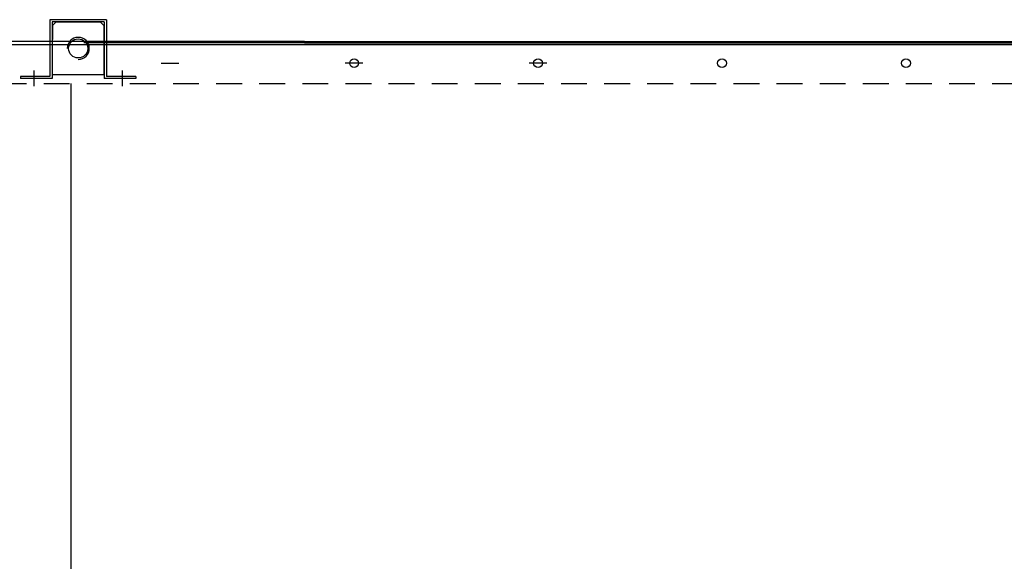
# Model space of a CAD drawing. Extents: x -76232 to -61388, y 38157 to 47645.
# Drawn here: x -69837 to -68499, y 40765 to 41501 of the extents above; entities that cross this region are included whole.
import ezdxf

# ---------------------------------------------------------------- set-up
doc = ezdxf.new("R2010")
doc.units = 0
doc.header["$LTSCALE"] = 50
doc.header["$MEASUREMENT"] = 0
for name, pattern in [('CADRA_DASHED', [1.40625, 0.28125, -0.1875, 0.28125, -0.1875, 0.28125, -0.1875]), ('CONTINUA', [0]), ('LINEA-LINEETTA', [2, 1.25, -0.25, 0.25, -0.25]), ('NASCOSTA', [0.375, 0.25, -0.125])]:
    doc.linetypes.add(name, pattern=pattern)
doc.layers.get('0').update_dxf_attribs({"linetype": 'CONTINUA'})
doc.layers.add('16', color=3, linetype='LINEA-LINEETTA')

# ---------------------------------------------------------------- blocks, each defined once
blk = doc.blocks.new('YTRJYTRSJRW')
for p, q in [((-65742.5, 30787.6), (-65742.5, 30770.2)), ((-65739.5, 30784.6), (-65739.5, 30770.2)), ((-65739, 30779.6), (-65739, 30770.2)), ((-65669, 30779.6), (-65669, 30770.2)), ((-65668.5, 30784.6), (-65668.5, 30770.2)), ((-65665.5, 30787.6), (-65665.5, 30770.2))]:
    blk.add_line(p, q)
at = {"color": 7, "linetype": 'Continuous'}
for p, q in [((-65665.5, 30787.6), (-65742.5, 30787.6)), ((-65668.5, 30784.6), (-65739.5, 30784.6))]:
    blk.add_line(p, q, dxfattribs=at)
at = {"linetype": 'Continuous'}
for p, q in [((-65734, 30784.6), (-65739, 30779.6)), ((-65734, 30784.6), (-65674, 30784.6)), ((-65674, 30784.6), (-65669, 30779.6))]:
    blk.add_line(p, q, dxfattribs=at)
at = {"color": 252, "linetype": 'CADRA_DASHED', "ltscale": 200}
for p, q in [((-65742.5, 30770.2), (-65742.5, 30710.6)), ((-65739.5, 30770.2), (-65739.5, 30707.6)), ((-65739, 30712.6), (-65739, 30770.2)), ((-65669, 30770.2), (-65669, 30712.6)), ((-65668.5, 30770.2), (-65668.5, 30707.6)), ((-65665.5, 30770.2), (-65665.5, 30710.6)), ((-65742.5, 30710.6), (-65782.5, 30710.6)), ((-65782.5, 30710.6), (-65782.5, 30707.6)), ((-65764, 30697.1), (-65764, 30718.6)), ((-65669, 30712.6), (-65739, 30712.6)), ((-65625.5, 30710.6), (-65665.5, 30710.6)), ((-65644, 30697.1), (-65644, 30718.6)), ((-65625.5, 30710.6), (-65625.5, 30707.6)), ((-65739.5, 30707.6), (-65782.5, 30707.6)), ((-65625.5, 30707.6), (-65668.5, 30707.6))]:
    blk.add_line(p, q, dxfattribs=at)
at = {"color": 252, "linetype": 'Continuous'}
blk.add_circle((-65704, 30748.6), 13, dxfattribs=at)
blk.add_arc((-65704, 30748.6), 15, 270, 180, dxfattribs=at)
blk = doc.blocks.new('T67K765E')
for p, q in [((-64242.5, 30649.7), (-64242.5, 30640.1)), ((-64239.5, 30649.7), (-64239.5, 30640.1)), ((-64239, 30649.7), (-64239, 30640.1)), ((-64169, 30649.7), (-64169, 30638.6)), ((-64168.5, 30649.7), (-64168.5, 30638.6)), ((-64165.5, 30649.7), (-64165.5, 30638.6))]:
    blk.add_line(p, q)
blk.add_blockref('YTRJYTRSJRW', (1500, -120.5))

msp = doc.modelspace()

# ---------------------------------------------------------------- linework, layer by layer
for p, q in [((-69722.25, 41483.49), (-69722.25, 41471.38)), ((-69721.75, 41483.49), (-69721.75, 41471.38)), ((-69718.75, 41483.49), (-69718.75, 41471.38)), ((-69767.14, 41471.38), (-71266.52, 41470.38)), ((-69449.75, 41471.38), (-69767.14, 41471.38)), ((-69767.26, 41414.44), (-69767.16, 40575.23))]:
    msp.add_line(p, q)
at = {"linetype": 'ByBlock'}
msp.add_line((-69449.75, 41471.38), (-68264.75, 41471.38), dxfattribs=at)
at = {"color": 0}
msp.add_line((-70507.25, 41467.38), (-67507.25, 41467.38), dxfattribs=at)
at = {"color": 252, "linetype": 'CADRA_DASHED', "ltscale": 2.5}
msp.add_line((-70507.25, 41414.38), (-67507.25, 41414.38), dxfattribs=at)
at = {"linetype": 'ByBlock'}
for centre in [(-69382.25, 41441.88), (-69132.25, 41441.88), (-68882.25, 41441.88), (-68632.25, 41441.88)]:
    msp.add_circle(centre, 6, dxfattribs=at)
at = {"layer": '16', "color": 252, "linetype": 'LINEA-LINEETTA', "ltscale": 100}
msp.add_line((-69449.75, 41469.38), (-69749.75, 41469.38), dxfattribs=at)
at = {"layer": '16', "color": 252, "linetype": 'NASCOSTA', "ltscale": 200}
msp.add_line((-69449.75, 41469.38), (-68264.75, 41469.38), dxfattribs=at)
at = {"layer": '16', "color": 2, "linetype": 'LINEA-LINEETTA', "ltscale": 4}
for p, q in [((-69644.25, 41441.88), (-69620.25, 41441.88)), ((-69370.25, 41441.88), (-69394.25, 41441.88)), ((-69120.25, 41441.88), (-69144.25, 41441.88))]:
    msp.add_line(p, q, dxfattribs=at)

# ---------------------------------------------------------------- block references
msp.add_blockref('T67K765E', (-5553.21, 10833.79))

doc.saveas('drawing.dxf')
